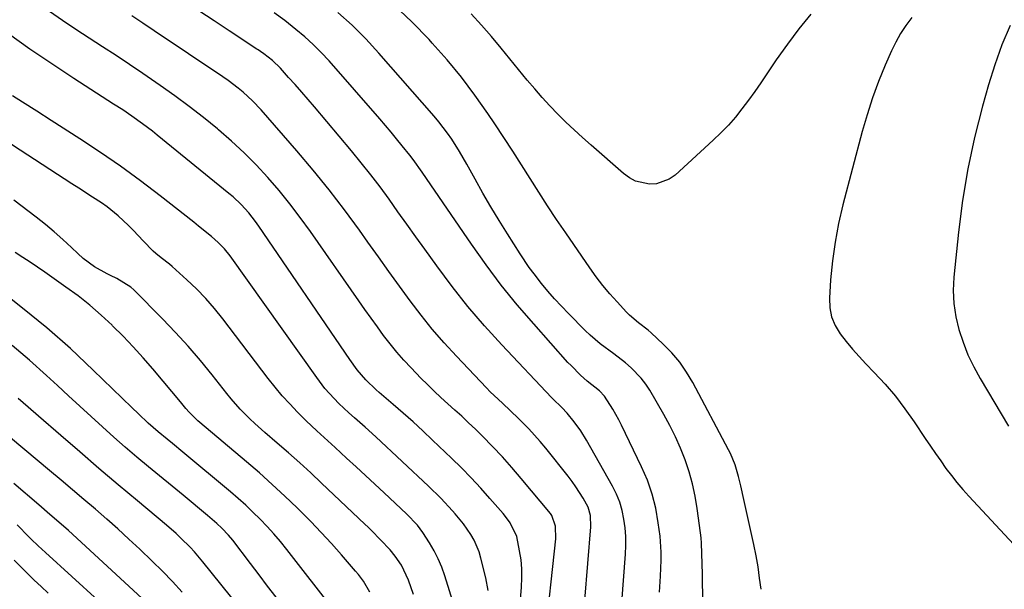
# Model space of a CAD drawing. Units: inches. Extents: x 1846801 to 1852085, y 415959 to 421219.
# Drawn here: x 1847371 to 1847658, y 418293 to 418459 of the extents above; entities that cross this region are included whole.
import ezdxf

# ---------------------------------------------------------------- set-up
doc = ezdxf.new("R2010")
doc.units = ezdxf.units.IN
doc.header["$MEASUREMENT"] = 0
doc.layers.add('7', color=7, linetype='Continuous')
doc.layers.add('8', color=7, linetype='Continuous')

msp = doc.modelspace()

# ---------------------------------------------------------------- linework, layer by layer
at = {"layer": '7', "color": 18}
for points in [[(1847524.1, 418278.33, 1828), (1847527.34, 418307.83, 1828), (1847527.27, 418311.52, 1828), (1847526.2, 418314.65, 1828), (1847525.74, 418315.25, 1828), (1847517.26, 418325.46, 1828), (1847514.54, 418328.64, 1828), (1847511.75, 418331.76, 1828), (1847508.88, 418334.79, 1828), (1847505.94, 418337.77, 1828), (1847503.86, 418339.81, 1828), (1847501.9, 418341.71, 1828), (1847499.92, 418343.59, 1828), (1847497.9, 418345.43, 1828), (1847495.86, 418347.25, 1828), (1847493.83, 418349.07, 1828), (1847491.83, 418350.93, 1828), (1847489.88, 418352.83, 1828), (1847487.96, 418354.77, 1828), (1847485.09, 418357.73, 1828), (1847482.98, 418360, 1828), (1847480.93, 418362.32, 1828), (1847478.98, 418364.72, 1828), (1847477.09, 418367.18, 1828), (1847475.26, 418369.68, 1828), (1847473.45, 418372.2, 1828), (1847471.65, 418374.73, 1828), (1847469.86, 418377.26, 1828), (1847455.72, 418397.52, 1828), (1847452.78, 418401.58, 1828), (1847449.74, 418405.57, 1828), (1847446.57, 418409.45, 1828), (1847443.31, 418413.25, 1828), (1847439.9, 418416.92, 1828), (1847436.38, 418420.48, 1828), (1847432.7, 418423.88, 1828), (1847428.92, 418427.16, 1828), (1847428.59, 418427.44, 1828), (1847424.52, 418430.73, 1828), (1847420.39, 418433.95, 1828), (1847416.18, 418437.05, 1828), (1847411.92, 418440.09, 1828), (1847406.8, 418443.63, 1828), (1847402.93, 418446.26, 1828), (1847399.02, 418448.82, 1828), (1847395.09, 418451.35, 1828), (1847391.18, 418453.91, 1828), (1847387.27, 418456.47, 1828), (1847383.39, 418459.07, 1828), (1847379.54, 418461.72, 1828)], [(1847546.67, 418290.52, 1832), (1847547.08, 418295.67, 1832), (1847547.65, 418303.37, 1832), (1847547.75, 418305.93, 1832), (1847547.73, 418308.49, 1832), (1847547.53, 418311.05, 1832), (1847547.22, 418313.59, 1832), (1847546.69, 418316.09, 1832), (1847545.98, 418318.53, 1832), (1847545.02, 418320.88, 1832), (1847543.89, 418323.17, 1832), (1847536.29, 418336.63, 1832), (1847534.6, 418339.38, 1832), (1847532.71, 418341.99, 1832), (1847530.68, 418344.5, 1832), (1847529.13, 418346.12, 1832), (1847526.42, 418348.7, 1832), (1847526.04, 418349.08, 1832), (1847511.54, 418364.45, 1832), (1847506.53, 418369.98, 1832), (1847501.67, 418375.64, 1832), (1847497.05, 418381.49, 1832), (1847492.58, 418387.47, 1832), (1847489.08, 418392.35, 1832), (1847486.48, 418395.99, 1832), (1847483.88, 418399.62, 1832), (1847481.28, 418403.26, 1832), (1847478.68, 418406.9, 1832), (1847476.05, 418410.51, 1832), (1847473.35, 418414.07, 1832), (1847470.57, 418417.56, 1832), (1847467.73, 418421.02, 1832), (1847456.91, 418433.86, 1832), (1847455.05, 418436.04, 1832), (1847453.18, 418438.2, 1832), (1847451.28, 418440.35, 1832), (1847449.37, 418442.48, 1832), (1847446.95, 418445.14, 1832), (1847444.66, 418447.37, 1832), (1847442.15, 418449.36, 1832), (1847441.14, 418450.02, 1832), (1847440.46, 418450.46, 1832), (1847440.12, 418450.68, 1832), (1847432, 418456.07, 1832), (1847427.61, 418458.99, 1832), (1847423.21, 418461.9, 1832)], [(1847587.22, 418293.12, 1838), (1847586.82, 418296.4, 1838), (1847586.34, 418299.67, 1838), (1847585.76, 418302.92, 1838), (1847585.11, 418306.15, 1838), (1847582.23, 418319.35, 1838), (1847581.34, 418323.27, 1838), (1847580.66, 418326.02, 1838), (1847579.65, 418329.46, 1838), (1847578.31, 418332.79, 1838), (1847577.77, 418333.86, 1838), (1847567.35, 418353.44, 1838), (1847565.52, 418356.5, 1838), (1847563.49, 418359.42, 1838), (1847561.19, 418362.13, 1838), (1847558.69, 418364.68, 1838), (1847555.12, 418367.99, 1838), (1847554.25, 418368.76, 1838), (1847551.5, 418370.91, 1838), (1847548.83, 418373.13, 1838), (1847548.01, 418373.96, 1838), (1847545.24, 418376.95, 1838), (1847543.11, 418379.34, 1838), (1847541.06, 418381.79, 1838), (1847539.11, 418384.32, 1838), (1847537.24, 418386.92, 1838), (1847530.22, 418397.1, 1838), (1847527.56, 418401.03, 1838), (1847524.94, 418404.97, 1838), (1847522.38, 418408.95, 1838), (1847519.85, 418412.96, 1838), (1847517.33, 418416.97, 1838), (1847514.78, 418420.96, 1838), (1847512.18, 418424.93, 1838), (1847509.56, 418428.87, 1838), (1847507.51, 418431.91, 1838), (1847503.72, 418437.27, 1838), (1847499.78, 418442.51, 1838), (1847495.6, 418447.56, 1838), (1847491.27, 418452.49, 1838), (1847490.34, 418453.5, 1838), (1847485.29, 418458.68, 1838), (1847480.04, 418463.64, 1838)], [(1847557.58, 418292.25, 1834), (1847557.89, 418296.94, 1834), (1847558.12, 418301.63, 1834), (1847558.12, 418303.97, 1834), (1847557.75, 418308.65, 1834), (1847557.25, 418312.55, 1834), (1847556.5, 418316.77, 1834), (1847555.48, 418320.92, 1834), (1847554.07, 418324.94, 1834), (1847552.38, 418328.89, 1834), (1847546.48, 418341.02, 1834), (1847545.68, 418342.59, 1834), (1847543.97, 418345.65, 1834), (1847541.52, 418349.49, 1834), (1847540.06, 418351.07, 1834), (1847536.53, 418353.8, 1834), (1847534.58, 418355.57, 1834), (1847531.78, 418358.37, 1834), (1847530.89, 418359.34, 1834), (1847520.9, 418370.54, 1834), (1847516.09, 418376.15, 1834), (1847511.43, 418381.88, 1834), (1847507, 418387.78, 1834), (1847502.71, 418393.8, 1834), (1847490.91, 418411.08, 1834), (1847488.32, 418414.83, 1834), (1847485.67, 418418.53, 1834), (1847484.74, 418419.73, 1834), (1847482.5, 418422.52, 1834), (1847480.89, 418424.5, 1834), (1847479.26, 418426.46, 1834), (1847477.6, 418428.4, 1834), (1847475.94, 418430.33, 1834), (1847461.16, 418447.29, 1834), (1847458.89, 418449.74, 1834), (1847456.55, 418452.11, 1834), (1847454.07, 418454.34, 1834), (1847451.51, 418456.48, 1834), (1847448.24, 418459.06, 1834), (1847445.18, 418461.27, 1834)], [(1847570.46, 418272.38, 1836), (1847570.1, 418297.57, 1836), (1847570.05, 418300.59, 1836), (1847569.99, 418303.62, 1836), (1847569.85, 418306.63, 1836), (1847569.71, 418308.14, 1836), (1847569.54, 418309.64, 1836), (1847568.61, 418316.73, 1836), (1847568.01, 418320.33, 1836), (1847567.26, 418323.9, 1836), (1847566.26, 418327.4, 1836), (1847565.1, 418330.87, 1836), (1847563.73, 418334.26, 1836), (1847562.26, 418337.6, 1836), (1847560.62, 418340.87, 1836), (1847558.86, 418344.08, 1836), (1847554.73, 418351.22, 1836), (1847553.56, 418353.02, 1836), (1847552.29, 418354.73, 1836), (1847549.3, 418357.78, 1836), (1847547.65, 418359.17, 1836), (1847544.25, 418361.83, 1836), (1847540.32, 418364.71, 1836), (1847537.34, 418367.23, 1836), (1847535.93, 418368.58, 1836), (1847531.01, 418373.56, 1836), (1847528.97, 418375.69, 1836), (1847526.97, 418377.86, 1836), (1847525.05, 418380.09, 1836), (1847523.16, 418382.36, 1836), (1847521, 418385.12, 1836), (1847519.57, 418387.05, 1836), (1847516.89, 418391.03, 1836), (1847513.22, 418396.83, 1836), (1847510.77, 418400.76, 1836), (1847508.38, 418404.72, 1836), (1847506.05, 418408.72, 1836), (1847503.78, 418412.75, 1836), (1847501.35, 418417.14, 1836), (1847500.3, 418418.99, 1836), (1847499.22, 418420.82, 1836), (1847496.96, 418424.42, 1836), (1847495.76, 418426.17, 1836), (1847493.19, 418429.55, 1836), (1847491.82, 418431.18, 1836), (1847475.73, 418449.57, 1836), (1847471.9, 418453.7, 1836), (1847467.91, 418457.67, 1836), (1847463.69, 418461.4, 1836)], [(1847631.2, 418459.9, 1838), (1847629.49, 418457.62, 1838), (1847627.91, 418455.26, 1838), (1847626.53, 418452.77, 1838), (1847625.29, 418450.21, 1838), (1847623.47, 418446.03, 1838), (1847621.54, 418441.27, 1838), (1847619.74, 418436.47, 1838), (1847618.17, 418431.58, 1838), (1847616.75, 418426.65, 1838), (1847611.12, 418405.28, 1838), (1847609.86, 418399.88, 1838), (1847608.81, 418394.43, 1838), (1847608.07, 418388.94, 1838), (1847607.54, 418383.41, 1838), (1847607.19, 418378.07, 1838), (1847607.31, 418375.28, 1838), (1847607.81, 418372.6, 1838), (1847608.87, 418370.1, 1838), (1847610.31, 418367.7, 1838), (1847612.09, 418365.44, 1838), (1847613.93, 418363.21, 1838), (1847615.85, 418361.06, 1838), (1847617.82, 418358.95, 1838), (1847620.28, 418356.41, 1838), (1847623.41, 418352.98, 1838), (1847626.42, 418349.45, 1838), (1847629.23, 418345.76, 1838), (1847631.91, 418341.96, 1838), (1847635.16, 418337.08, 1838), (1847636.63, 418334.89, 1838), (1847638.13, 418332.71, 1838), (1847639.65, 418330.56, 1838), (1847641.18, 418328.41, 1838), (1847642.77, 418326.31, 1838), (1847644.4, 418324.25, 1838), (1847646.11, 418322.24, 1838), (1847647.87, 418320.28, 1838), (1847662.22, 418304.83, 1838)], [(1847659.89, 418457.6, 1836), (1847657.52, 418451.93, 1836), (1847655.47, 418446.15, 1836), (1847653.63, 418440.28, 1836), (1847651.85, 418434.06, 1836), (1847649.53, 418424.97, 1836), (1847647.53, 418415.82, 1836), (1847646.01, 418406.58, 1836), (1847644.82, 418397.27, 1836), (1847643.5, 418384.21, 1836), (1847643.33, 418380.33, 1836), (1847643.47, 418376.48, 1836), (1847644.05, 418372.66, 1836), (1847644.93, 418368.88, 1836), (1847646.17, 418365.18, 1836), (1847647.6, 418361.55, 1836), (1847649.29, 418358.04, 1836), (1847651.16, 418354.61, 1836), (1847659.45, 418340.72, 1836)], [(1847516.06, 418277.77, 1826), (1847517.35, 418293.76, 1826), (1847517.46, 418296.43, 1826), (1847517.42, 418299.08, 1826), (1847517.18, 418301.73, 1826), (1847516.78, 418304.37, 1826), (1847515.94, 418308.5, 1826), (1847514, 418312.53, 1826), (1847512.66, 418314.36, 1826), (1847511.94, 418315.23, 1826), (1847508.11, 418319.65, 1826), (1847505.41, 418322.67, 1826), (1847502.65, 418325.64, 1826), (1847499.81, 418328.54, 1826), (1847496.92, 418331.38, 1826), (1847491.39, 418336.66, 1826), (1847488.56, 418339.32, 1826), (1847485.7, 418341.95, 1826), (1847482.8, 418344.53, 1826), (1847479.87, 418347.08, 1826), (1847475.82, 418350.55, 1826), (1847474.9, 418351.36, 1826), (1847471.85, 418354.27, 1826), (1847469.38, 418357.13, 1826), (1847467.19, 418360.2, 1826), (1847440.67, 418399.07, 1826), (1847439.73, 418400.39, 1826), (1847437.72, 418402.95, 1826), (1847435.54, 418405.36, 1826), (1847433.18, 418407.59, 1826), (1847431.94, 418408.64, 1826), (1847411.02, 418425.61, 1826), (1847409.6, 418426.74, 1826), (1847406.72, 418428.94, 1826), (1847403.6, 418431.2, 1826), (1847400.97, 418432.96, 1826), (1847398.3, 418434.66, 1826), (1847386.67, 418442.14, 1826), (1847380.24, 418446.38, 1826), (1847373.88, 418450.72, 1826), (1847367.62, 418455.2, 1826)], [(1847507.6, 418292.81, 1824), (1847506.88, 418296.45, 1824), (1847505.47, 418302.22, 1824), (1847504.93, 418304.03, 1824), (1847503.48, 418307.49, 1824), (1847502.57, 418309.14, 1824), (1847500.43, 418312.26, 1824), (1847498.01, 418315.17, 1824), (1847497.2, 418316.06, 1824), (1847493.76, 418319.69, 1824), (1847490.18, 418323.18, 1824), (1847474.81, 418337.56, 1824), (1847471.72, 418340.39, 1824), (1847468.57, 418343.16, 1824), (1847466.93, 418344.61, 1824), (1847464.03, 418347.35, 1824), (1847462.63, 418348.77, 1824), (1847459.98, 418351.74, 1824), (1847457.55, 418354.9, 1824), (1847432.26, 418390.39, 1824), (1847430.64, 418392.44, 1824), (1847428.82, 418394.31, 1824), (1847426.89, 418396.08, 1824), (1847423.11, 418399.11, 1824), (1847421.75, 418400.2, 1824), (1847411.84, 418407.96, 1824), (1847406.13, 418412.3, 1824), (1847400.35, 418416.53, 1824), (1847394.46, 418420.59, 1824), (1847388.48, 418424.54, 1824), (1847380.1, 418429.92, 1824), (1847375.91, 418432.59, 1824), (1847371.7, 418435.26, 1824), (1847368.83, 418437.09, 1824)], [(1847499.53, 418282.35, 1822), (1847494.94, 418297.07, 1822), (1847494.05, 418299.58, 1822), (1847493.02, 418302.03, 1822), (1847491.81, 418304.39, 1822), (1847490.46, 418306.69, 1822), (1847488.57, 418309.65, 1822), (1847486.93, 418311.85, 1822), (1847483.72, 418315.12, 1822), (1847477.21, 418321.26, 1822), (1847474.49, 418323.82, 1822), (1847471.77, 418326.36, 1822), (1847469.03, 418328.9, 1822), (1847466.29, 418331.42, 1822), (1847462.91, 418334.53, 1822), (1847461.85, 418335.49, 1822), (1847459.71, 418337.41, 1822), (1847457.57, 418339.31, 1822), (1847454.46, 418342.28, 1822), (1847451.92, 418344.85, 1822), (1847449.69, 418347.2, 1822), (1847447.52, 418349.6, 1822), (1847445.44, 418352.09, 1822), (1847443.43, 418354.62, 1822), (1847430.17, 418371.99, 1822), (1847427.73, 418375.02, 1822), (1847425.18, 418377.95, 1822), (1847422.47, 418380.74, 1822), (1847419.66, 418383.43, 1822), (1847415.39, 418387.3, 1822), (1847414.62, 418387.97, 1822), (1847412.19, 418389.82, 1822), (1847410.58, 418391.05, 1822), (1847409.83, 418391.74, 1822), (1847406.92, 418394.81, 1822), (1847404.07, 418397.79, 1822), (1847402.61, 418399.25, 1822), (1847399.62, 418402.09, 1822), (1847396.41, 418404.66, 1822), (1847394.72, 418405.84, 1822), (1847392.16, 418407.52, 1822), (1847388.15, 418410.14, 1822), (1847386.14, 418411.45, 1822), (1847371, 418421.26, 1822), (1847366.72, 418424.07, 1822)], [(1847473.08, 418292.32, 1818), (1847471.18, 418295.49, 1818), (1847469.71, 418297.47, 1818), (1847468.93, 418298.42, 1818), (1847464.79, 418303.19, 1818), (1847461.87, 418306.48, 1818), (1847458.9, 418309.72, 1818), (1847455.86, 418312.88, 1818), (1847452.76, 418315.99, 1818), (1847451.88, 418316.85, 1818), (1847448.27, 418320.32, 1818), (1847444.6, 418323.73, 1818), (1847440.86, 418327.06, 1818), (1847437.07, 418330.32, 1818), (1847423.47, 418341.76, 1818), (1847422.92, 418342.24, 1818), (1847420.33, 418344.77, 1818), (1847419.39, 418345.88, 1818), (1847417.83, 418347.81, 1818), (1847415.33, 418350.87, 1818), (1847412.8, 418353.88, 1818), (1847409.76, 418357.44, 1818), (1847406.92, 418360.68, 1818), (1847404.02, 418363.87, 1818), (1847401.04, 418366.98, 1818), (1847398, 418370.03, 1818), (1847397.88, 418370.15, 1818), (1847394.67, 418373.13, 1818), (1847391.36, 418376.01, 1818), (1847387.92, 418378.71, 1818), (1847384.38, 418381.3, 1818), (1847378.21, 418385.6, 1818), (1847376.07, 418387.07, 1818), (1847373.93, 418388.52, 1818), (1847371.76, 418389.95, 1818), (1847369.59, 418391.37, 1818)], [(1847462.88, 418286.78, 1816), (1847448.83, 418304.75, 1816), (1847446.98, 418307.03, 1816), (1847445.07, 418309.27, 1816), (1847443.1, 418311.44, 1816), (1847441.07, 418313.57, 1816), (1847438.97, 418315.63, 1816), (1847436.84, 418317.65, 1816), (1847434.65, 418319.61, 1816), (1847432.41, 418321.53, 1816), (1847418.5, 418333.13, 1816), (1847415.44, 418335.67, 1816), (1847413.91, 418336.94, 1816), (1847411.31, 418339.08, 1816), (1847408.36, 418341.64, 1816), (1847405.52, 418344.32, 1816), (1847403.64, 418346.12, 1816), (1847392.37, 418357.1, 1816), (1847385.68, 418363.35, 1816), (1847378.83, 418369.41, 1816), (1847371.73, 418375.18, 1816), (1847364.47, 418380.76, 1816)], [(1847445.72, 418290.83, 1814), (1847443.23, 418294.09, 1814), (1847440.74, 418297.36, 1814), (1847438.25, 418300.62, 1814), (1847433.04, 418307.42, 1814), (1847431.84, 418308.91, 1814), (1847429.86, 418311, 1814), (1847428.46, 418312.3, 1814), (1847427.74, 418312.93, 1814), (1847425.67, 418314.66, 1814), (1847423.9, 418316.14, 1814), (1847420.34, 418319.1, 1814), (1847418.56, 418320.57, 1814), (1847408.51, 418328.86, 1814), (1847405.09, 418331.72, 1814), (1847401.7, 418334.61, 1814), (1847398.35, 418337.55, 1814), (1847395.02, 418340.52, 1814), (1847391.72, 418343.52, 1814), (1847388.43, 418346.52, 1814), (1847385.15, 418349.54, 1814), (1847381.88, 418352.57, 1814), (1847378.69, 418355.54, 1814), (1847373.75, 418359.96, 1814), (1847368.71, 418364.26, 1814)], [(1847435.22, 418287.62, 1812), (1847424.36, 418301.12, 1812), (1847421.9, 418304.01, 1812), (1847420.61, 418305.4, 1812), (1847417.93, 418308.09, 1812), (1847416.55, 418309.39, 1812), (1847413.69, 418311.88, 1812), (1847405.29, 418318.89, 1812), (1847399.64, 418323.63, 1812), (1847394.02, 418328.39, 1812), (1847388.42, 418333.19, 1812), (1847382.85, 418338, 1812), (1847376.36, 418343.65, 1812), (1847373.4, 418346.23, 1812), (1847370.44, 418348.82, 1812)], [(1847407.8, 418289.36, 1808), (1847385.09, 418310.25, 1808), (1847382.96, 418312.17, 1808), (1847379.72, 418314.99, 1808), (1847376.46, 418317.79, 1808), (1847369.21, 418324.03, 1808)], [(1847393.77, 418289.87, 1806), (1847378.37, 418303.91, 1806), (1847376.3, 418305.82, 1806), (1847374.27, 418307.77, 1806), (1847373.6, 418308.42, 1806), (1847370.11, 418311.9, 1806)], [(1847379.16, 418292.04, 1804), (1847377.15, 418293.91, 1804), (1847375.15, 418295.81, 1804), (1847373.17, 418297.73, 1804), (1847371.22, 418299.67, 1804), (1847369.29, 418301.64, 1804)]]:
    msp.add_polyline3d(points, dxfattribs=at)
at = {"layer": '8', "color": 18}
for points in [[(1847534.91, 418279.27, 1830), (1847537.6, 418311.32, 1830), (1847537.48, 418314.7, 1830), (1847536.75, 418317.1, 1830), (1847535.28, 418319.75, 1830), (1847533.21, 418323.04, 1830), (1847532.08, 418324.62, 1830), (1847530.9, 418326.16, 1830), (1847524.39, 418334.27, 1830), (1847522.79, 418336.2, 1830), (1847521.16, 418338.09, 1830), (1847519.45, 418339.92, 1830), (1847517.71, 418341.72, 1830), (1847516.46, 418342.97, 1830), (1847514.13, 418345.23, 1830), (1847511.75, 418347.42, 1830), (1847509.37, 418349.62, 1830), (1847508.22, 418350.76, 1830), (1847507.09, 418351.92, 1830), (1847498.31, 418361.12, 1830), (1847494.75, 418365, 1830), (1847491.3, 418368.98, 1830), (1847488.01, 418373.09, 1830), (1847484.82, 418377.29, 1830), (1847481.72, 418381.56, 1830), (1847478.64, 418385.84, 1830), (1847475.56, 418390.13, 1830), (1847472.5, 418394.42, 1830), (1847470.06, 418397.85, 1830), (1847465.69, 418403.8, 1830), (1847461.21, 418409.66, 1830), (1847456.57, 418415.38, 1830), (1847451.8, 418421.01, 1830), (1847441.39, 418432.97, 1830), (1847438.85, 418435.67, 1830), (1847436.12, 418438.17, 1830), (1847434.69, 418439.35, 1830), (1847431.73, 418441.59, 1830), (1847430.2, 418442.65, 1830), (1847410.14, 418456.08, 1830), (1847406.86, 418458.27, 1830), (1847403.59, 418460.46, 1830)], [(1847601.74, 418460.92, 1840), (1847598.23, 418456.59, 1840), (1847594.9, 418452.13, 1840), (1847591.68, 418447.57, 1840), (1847588.94, 418443.49, 1840), (1847587.17, 418440.91, 1840), (1847585.38, 418438.36, 1840), (1847583.54, 418435.83, 1840), (1847581.67, 418433.32, 1840), (1847579.73, 418430.88, 1840), (1847577.69, 418428.52, 1840), (1847575.53, 418426.28, 1840), (1847573.29, 418424.11, 1840), (1847562.13, 418413.93, 1840), (1847560.45, 418412.73, 1840), (1847556.7, 418411.41, 1840), (1847554.64, 418411.28, 1840), (1847550.61, 418412.21, 1840), (1847548.8, 418413.17, 1840), (1847547.1, 418414.39, 1840), (1847537.63, 418422.67, 1840), (1847535.15, 418424.89, 1840), (1847532.7, 418427.14, 1840), (1847530.3, 418429.44, 1840), (1847527.93, 418431.78, 1840), (1847525.62, 418434.18, 1840), (1847523.36, 418436.62, 1840), (1847521.17, 418439.12, 1840), (1847519.02, 418441.67, 1840), (1847511.42, 418450.98, 1840), (1847508.56, 418454.38, 1840), (1847505.65, 418457.73, 1840), (1847502.64, 418461, 1840)], [(1847485.84, 418291.65, 1820), (1847484.36, 418295.79, 1820), (1847482.28, 418300.13, 1820), (1847480.47, 418302.81, 1820), (1847478.97, 418304.69, 1820), (1847476.17, 418307.59, 1820), (1847473.53, 418310.29, 1820), (1847472.56, 418311.24, 1820), (1847471.59, 418312.17, 1820), (1847459, 418324.1, 1820), (1847455.82, 418327.08, 1820), (1847452.6, 418330.02, 1820), (1847449.35, 418332.92, 1820), (1847446.06, 418335.78, 1820), (1847442.47, 418338.87, 1820), (1847439.5, 418341.52, 1820), (1847438.06, 418342.89, 1820), (1847435.26, 418345.72, 1820), (1847432.62, 418348.69, 1820), (1847431.36, 418350.23, 1820), (1847427.06, 418355.68, 1820), (1847423.61, 418359.9, 1820), (1847420.06, 418364.05, 1820), (1847416.38, 418368.07, 1820), (1847412.6, 418372.01, 1820), (1847404.18, 418380.52, 1820), (1847403.31, 418381.3, 1820), (1847399.23, 418383.78, 1820), (1847397.35, 418384.72, 1820), (1847396.42, 418385.2, 1820), (1847392.75, 418387.22, 1820), (1847389.39, 418389.66, 1820), (1847387.83, 418391.05, 1820), (1847385.98, 418392.84, 1820), (1847383.51, 418395.15, 1820), (1847380.99, 418397.4, 1820), (1847378.38, 418399.56, 1820), (1847375.73, 418401.65, 1820), (1847369.19, 418406.62, 1820)], [(1847418.33, 418292.29, 1810), (1847415.49, 418295.38, 1810), (1847412.56, 418298.38, 1810), (1847409.57, 418301.33, 1810), (1847405.94, 418304.79, 1810), (1847402.76, 418307.78, 1810), (1847399.54, 418310.73, 1810), (1847396.27, 418313.63, 1810), (1847392.97, 418316.48, 1810), (1847389.63, 418319.3, 1810), (1847386.29, 418322.12, 1810), (1847382.95, 418324.93, 1810), (1847379.61, 418327.74, 1810), (1847353.16, 418349.89, 1810)]]:
    msp.add_polyline3d(points, dxfattribs=at)

doc.saveas('drawing.dxf')
